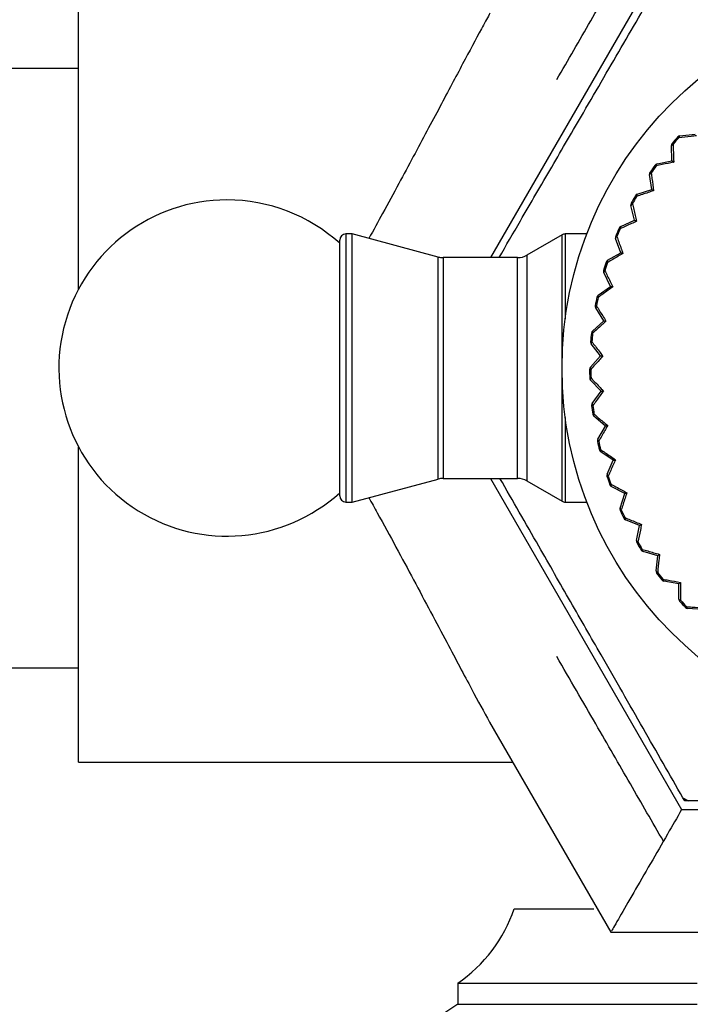
# Model space of a CAD drawing. Units: inches. Extents: x 1.31 to 10.51, y 0.23 to 8.04.
# Drawn here: x 3.65 to 3.78, y 4.88 to 5.08 of the extents above; entities that cross this region are included whole.
import ezdxf

# ---------------------------------------------------------------- set-up
doc = ezdxf.new("R2010")
doc.units = ezdxf.units.IN
doc.header["$MEASUREMENT"] = 0
doc.styles.add('SLDTEXTSTYLE0', font='TXT', dxfattribs={"width": 0.75})
doc.dimstyles.new('SLDDIMSTYLE0', dxfattribs={"dimtxt": 0.1377952755905512, "dimasz": 0.156, "dimexe": 0, "dimexo": 0.0625, "dimgap": 0.0344488188976378, "dimtad": 0, "dimtih": 1, "dimtoh": 1, "dimdec": 6, "dimlfac": 8, "dimrnd": 1e-09, "dimzin": 12, "dimdsep": 46, "dimlunit": 5, "dimtxsty": 'SLDTEXTSTYLE0', "dimsah": 1, "dimcen": 0.09, "dimadec": 0, "dimazin": 3, "dimtfac": 1, "dimtofl": 0, "dimtmove": 0, "dimatfit": 3, "dimfxl": 0, "dimfrac": 2, "dimtolj": 1, "dimtzin": 12, "dimarcsym": 0})
doc.dimstyles.new('SLDDIMSTYLE1', dxfattribs={"dimtxt": 0.1377952755905512, "dimasz": 0.156, "dimexe": 0, "dimexo": 0.0625, "dimgap": 0.0344488188976378, "dimtad": 0, "dimtih": 1, "dimtoh": 1, "dimdec": 6, "dimlfac": 8, "dimrnd": 1e-09, "dimzin": 12, "dimdsep": 46, "dimlunit": 5, "dimtxsty": 'SLDTEXTSTYLE0', "dimsah": 1, "dimcen": 0.09, "dimadec": 0, "dimazin": 3, "dimtfac": 1, "dimtmove": 0, "dimatfit": 0, "dimfxl": 0, "dimfrac": 2, "dimtolj": 1, "dimtzin": 12, "dimarcsym": 0})

# ---------------------------------------------------------------- blocks, each defined once
blk = doc.blocks.new('_D')
at = {"color": 7, "linetype": 'Continuous', "lineweight": 18}
for p, q in [((3.739496139920182, 5.482495868526854), (5.095738088468942, 5.482495868526854)), ((4.970738088468942, 5.482495868526854), (4.970738088468942, 3.598094275622311)), ((4.970738088468942, 1.417740229285753), (4.970738088468942, 3.379344275974307)), ((4.066482412977508, 1.417740229285753), (5.095738088468942, 1.417740229285753))]:
    blk.add_line(p, q, dxfattribs=at)
for points in [[(4.970738088468942, 5.482495868526854), (4.944738088468942, 5.326495868526854), (4.996738088468942, 5.326495868526854)], [(4.970738088468942, 1.417740229285753), (4.996738088468942, 1.573740229285753), (4.944738088468942, 1.573740229285753)]]:
    blk.add_solid(points, dxfattribs=at)
at = {"color": 7, "linetype": 'Continuous', "lineweight": 18, "insert": (4.673042862469596, 3.556971713556154), "char_height": 0.1377952755905512, "attachment_point": 1, "style": 'SLDTEXTSTYLE0'}
blk.add_mtext('32 1/2"', dxfattribs=at)
blk = doc.blocks.new('_D_2')
at = {"color": 7, "linetype": 'Continuous', "lineweight": 18}
for p, q in [((3.063982412977509, 4.958375071805437), (3.06398241297751, 4.122045038897062)), ((3.828982412977508, 4.958375071805438), (3.828982412977509, 4.122045038897062)), ((3.06398241297751, 4.247045038897061), (2.813982412977511, 4.247045038897061)), ((3.828982412977509, 4.247045038897062), (4.078982412977509, 4.247045038897062))]:
    blk.add_line(p, q, dxfattribs=at)
for points in [[(3.06398241297751, 4.247045038897061), (2.90798241297751, 4.27304503889706), (2.90798241297751, 4.221045038897061)], [(3.828982412977509, 4.247045038897062), (3.98498241297751, 4.221045038897063), (3.98498241297751, 4.273045038897062)]]:
    blk.add_solid(points, dxfattribs=at)
at = {"color": 7, "linetype": 'Continuous', "lineweight": 18, "insert": (3.217867930420764, 4.315297476654907), "char_height": 0.1377952755905512, "attachment_point": 1, "style": 'SLDTEXTSTYLE0'}
blk.add_mtext('6 1/8"', dxfattribs=at)

msp = doc.modelspace()

# ---------------------------------------------------------------- linework, layer by layer
at = {"color": 7, "linetype": 'Continuous', "lineweight": 25}
for p, q in [((3.778464264423416, 5.095875071805438), (3.740575653007847, 5.030250071805438)), ((3.658982412977508, 5.024027391671435), (3.658982412977508, 5.086500071805437)), ((3.658982412977508, 5.067750071805436), (3.604179409151545, 5.067750071805436)), ((3.77790633432408, 5.05401468330154), (3.77771713891105, 5.054183741016526)), ((3.778118599874861, 5.05438895242921), (3.781124865356861, 5.054701289611995)), ((3.776544625653823, 5.049445033835114), (3.776442755787879, 5.052465763745986)), ((3.776591116174116, 5.052891524036708), (3.776784467194247, 5.052727235271653)), ((3.773587476934422, 5.048820167357089), (3.776544625653823, 5.049445033835114)), ((3.773415495973302, 5.048425760723033), (3.773209665649389, 5.048574116016387)), ((3.772538905322016, 5.043738806959793), (3.772121841254328, 5.046732340695609)), ((3.772224884837934, 5.047171276510094), (3.772434349513087, 5.04702809842109)), ((3.769663272505406, 5.042808257354422), (3.772538905322016, 5.043738806959793)), ((3.769533460393347, 5.0423980344156), (3.769313250278652, 5.042524061875679)), ((3.769151591871645, 5.037645127601785), (3.768423903043414, 5.040578667380497)), ((3.768480500857327, 5.041025969646108), (3.768703784248689, 5.04090547092226)), ((3.766388980992732, 5.036419090165274), (3.769151591871645, 5.037645127601785)), ((3.766302759978395, 5.035997545410047), (3.766070582741019, 5.036099864253627)), ((3.71071318665655, 4.984314386234161), (3.71071318665655, 5.033687571805439)), ((3.713213186656551, 5.034937571805438), (3.711963186656551, 5.034937571805438)), ((3.730230300263847, 5.030377849956854), (3.71321318665655, 5.034937571805439)), ((3.71321318665655, 4.981812571805438), (3.71321318665655, 5.034937571805439)), ((3.754786099468048, 5.034770103560168), (3.747827365345413, 5.030752476541246)), ((3.759679769122368, 5.034937571805438), (3.755411099468048, 5.034937571805438)), ((3.766419797417714, 5.031230759387318), (3.765389456540019, 5.03407216473323)), ((3.765398988486746, 5.034522932712739), (3.76563364425476, 5.034426433563279)), ((3.745952365345413, 5.030250071805438), (3.731200871682982, 5.030250071805438)), ((3.763800476219399, 5.029722666842388), (3.766419797417714, 5.031230759387318)), ((3.763758790958264, 5.029294418803305), (3.763517190380604, 5.029371908003728)), ((3.763014109420572, 5.027733414343481), (3.763257566627536, 5.027661972033284)), ((3.764373452071927, 5.024565979476844), (3.763051747775037, 5.027284119358383)), ((3.761926118385385, 5.022792354801004), (3.764373452071927, 5.024565979476844)), ((3.761929425589896, 5.022362095453201), (3.761681048698439, 5.022413906022568)), ((3.761351992892925, 5.020731801922379), (3.761601584170732, 5.020686199188349)), ((3.763034976022114, 5.017723808593757), (3.761436389174891, 5.020288902501574)), ((3.760786443347355, 5.015704083990113), (3.763034976022114, 5.017723808593757)), ((3.760834706783087, 5.015276527345041), (3.760582274847032, 5.015302091635912)), ((3.7604308494003, 5.013594806580304), (3.760683840174682, 5.013575543055538)), ((3.762419033891973, 5.01077921099407), (3.760561078946441, 5.013163155222526)), ((3.760393937623518, 5.00853551498803), (3.762419033891973, 5.01077921099407)), ((3.760486628506167, 5.008115345445765), (3.76023290722263, 5.008114383370422)), ((3.760260771183563, 5.006400622731737), (3.760514389634652, 5.006407909471442)), ((3.762532374072376, 5.00380827314233), (3.76043540717172, 5.005984948699592)), ((3.760752901588719, 5.001365188136865), (3.762532374072376, 5.00380827314233)), ((3.760889004377581, 5.000957009162836), (3.760636773570039, 5.000929531261979)), ((3.760843621655249, 4.999228071360402), (3.761095089086222, 4.999261828529534)), ((3.763373754784587, 4.996887370092412), (3.761060750736991, 4.998832928865571)), ((3.761859402358639, 4.994271663038084), (3.763373754784587, 4.996887370092412)), ((3.658982412977508, 4.930250071805437), (3.658982412977508, 4.992722751939441)), ((3.762037425883076, 4.993879946726551), (3.761789449045041, 4.993826254053806)), ((3.762173014983619, 4.992155736440075), (3.76241957626468, 4.992215594188025)), ((3.764933957685456, 4.990092328706414), (3.762430258247287, 4.991785454746421)), ((3.763701316879293, 4.987332657837088), (3.764933957685456, 4.990092328706414)), ((3.763919310676318, 4.986961695913929), (3.763678304693919, 4.986882376737457)), ((3.71321318665655, 4.981812571805438), (3.730230300263847, 4.986372293654023)), ((3.731200871682982, 4.986500071805438), (3.745952365345413, 4.986500071805438)), ((3.740575653007847, 4.986500071805438), (3.778464264423417, 4.920875071805437)), ((3.747827365345413, 4.985997667069628), (3.754786099468048, 4.981980040050707)), ((3.764234386057177, 4.985261103952126), (3.764473339811335, 4.985346406464877)), ((3.767195888865504, 4.98349759687972), (3.764528925091748, 4.984919739943369)), ((3.71071318665655, 4.983062571805438), (3.71071318665655, 4.984314386234161)), ((3.766258464749747, 4.980624197726936), (3.767195888865504, 4.98349759687972)), ((3.711963186656551, 4.981812571805438), (3.71321318665655, 4.981812571805438)), ((3.755411099468048, 4.981812571805438), (3.759679769122368, 4.981812571805438)), ((3.766514040433701, 4.980278054528611), (3.766282645818914, 4.98017397788591)), ((3.767005150063069, 4.978619712932885), (3.767233878262989, 4.97872952561826)), ((3.770134766133386, 4.977175427874258), (3.76733375783724, 4.978311006664542)), ((3.769502829322813, 4.974219782000434), (3.770134766133386, 4.977175427874258)), ((3.769793186753021, 4.973902249944259), (3.769573938713668, 4.973774556120803)), ((3.770454949931028, 4.972304327852163), (3.770670946582686, 4.972437447579403)), ((3.773718390534753, 4.971195088696652), (3.77081402614926, 4.97203166157471)), ((3.773398864661305, 4.968189578776485), (3.773718390534753, 4.971195088696652)), ((3.773720822620998, 4.967904136810117), (3.773516123284481, 4.967754224846159)), ((3.774545988931781, 4.966384141390481), (3.774746887530666, 4.966539109671993)), ((3.777907499130743, 4.965622101194398), (3.774931599479887, 4.966150502492713)), ((3.777903884986753, 4.96259965622352), (3.777907499130743, 4.965622101194398)), ((3.778253916037152, 4.962349431708873), (3.778066008132237, 4.962178944071262)), ((3.779233444785937, 4.96092401634959), (3.779417044244953, 4.961099135320457)), ((3.782656195170949, 4.960517524184792), (3.779641364834053, 4.960731964628164)), ((3.604108238547745, 4.949000071805437), (3.658982412977508, 4.949000071805437)), ((3.740409441206297, 4.938204920323318), (3.764439549168264, 4.896583552421828)), ((3.658982412977508, 4.930250071805437), (3.745002175139459, 4.930250071805437)), ((3.779089836252696, 4.922597825428022), (3.778724501312976, 4.923235337351755)), ((3.779824605243724, 4.922595458804842), (3.779089836252696, 4.922597825428022)), ((3.778464264423417, 4.920875071805437), (3.807107412977507, 4.920875071805438)), ((3.745294912977508, 4.901236292277879), (3.761087389706257, 4.901236292277879)), ((3.764439549168264, 4.896583552421828), (3.803485736339097, 4.896583552421828)), ((3.734107412977508, 4.88648629227788), (3.734107412977508, 4.88229879227788)), ((3.734107412977508, 4.88648629227788), (3.781544912977509, 4.88648629227788)), ((3.734107412977508, 4.882298792277879), (3.730137412222794, 4.87965212510807)), ((3.734107412977508, 4.882298792277879), (3.781544912977509, 4.882298792277879))]:
    msp.add_line(p, q, dxfattribs=at)
at = {"color": 8, "linetype": 'Continuous', "lineweight": 25}
for p, q in [((3.71196318665655, 5.034937571805439), (3.71196318665655, 4.983126204230641)), ((3.754786099468048, 5.010199876772634), (3.754786099468048, 5.034770103560168)), ((3.755411099468048, 5.034937571805439), (3.755411099468048, 5.01815692643813)), ((3.730230300263847, 4.986372293654023), (3.730230300263847, 5.030377849956854)), ((3.731200871682982, 5.030250071805438), (3.731200871682982, 4.986500071805438)), ((3.745952365345413, 4.98650007180544), (3.745952365345413, 5.03025007180544)), ((3.747827365345413, 5.030752476541246), (3.747827365345413, 4.987104328131384)), ((3.754786099468048, 4.981980040050707), (3.754786099468048, 5.006550266838242)), ((3.755411099468048, 4.998593217172746), (3.755411099468048, 4.983126204230642)), ((3.747827365345413, 4.987104328131384), (3.747827365345413, 4.985997667069628)), ((3.71196318665655, 4.983126204230641), (3.71196318665655, 4.981812571805438)), ((3.755411099468048, 4.983126204230642), (3.755411099468048, 4.981812571805439))]:
    msp.add_line(p, q, dxfattribs=at)
at = {"color": 7, "linetype": 'Continuous', "lineweight": 25}
msp.add_circle((3.828982412977508, 5.008375071805438), 0.07421875, dxfattribs=at)
for centre, radius, start, end in [((3.828982412977508, 5.008375071805438), 0.06875000000000019, 138.2172564783566, 139.6457186291934), ((3.828982412977508, 5.008375071805438), 0.06849627689244354, 138.2172564783566, 139.6457186291932), ((3.778183186857108, 5.053767298569152), 0.0006250000000009618, 95.93148755373664, 138.2172564783556), ((3.778279773981065, 5.054050215613803), 0.0003751262755707877, 115.4455366987101, 185.4352582437489), ((3.777067400690511, 5.052486829016424), 0.000625000000002112, 139.6457186291972, 181.9314875537086), ((3.776800357158772, 5.052352445688491), 0.0003751262755645273, 92.42771686272457, 162.417438409214), ((3.828982412977508, 5.008375071805438), 0.06875000000000064, 144.2172564783551, 145.6457186291931), ((3.828982412977508, 5.008375071805438), 0.06849627689244463, 144.2172564783561, 145.6457186291932), ((3.773716690625098, 5.048208670159922), 0.0006250000000011158, 101.9314875536466, 144.2172564781709), ((3.773783175750774, 5.048500133459039), 0.0003751262755693285, 121.4455366985638, 191.4352582438692), ((3.772740862366476, 5.046818583740051), 0.0006250000000003872, 145.6457186290914, 187.9314875537475), ((3.772489328609911, 5.046657022928048), 0.0003751262755717301, 98.42771686414409, 168.4174384088111), ((3.688388662977508, 5.008375071805438), 0.03331249999999975, 90, 312.0789947032736), ((3.688388662977508, 5.008375071805438), 0.03331250000000042, 47.9210052967283, 90), ((3.828982412977508, 5.008375071805438), 0.0687500000000001, 150.2172564783562, 151.6457186291933), ((3.828982412977508, 5.008375071805438), 0.06849627689244525, 150.2172564783554, 151.6457186291927), ((3.769855697212278, 5.042213616511404), 0.0006250000000000169, 107.9314875537341, 150.2172564783243), ((3.769891351914717, 5.04251043273209), 0.0003751262755644326, 127.4455366981661, 197.4352582441634), ((3.769030518240238, 5.040729143302101), 0.0006250000000008383, 151.6457186291321, 193.9314875537607), ((3.768797250115314, 5.040542175100097), 0.0003751262755731214, 104.4277168644465, 174.4174384089065), ((3.828982412977508, 5.008375071805438), 0.0687499999999998, 156.2172564783568, 157.6457186291936), ((3.828982412977508, 5.008375071805438), 0.068496276892445, 156.217256478355, 157.6457186291935), ((3.766642508470441, 5.035847820685917), 0.0006249999999994089, 113.9314875537043, 156.2172564784115), ((3.76664694210927, 5.036146737847543), 0.000375126275565335, 133.445536698174, 203.4352582437358), ((3.71196318665655, 5.033687571805439), 0.001249999999999751, 90, 179.9999999999593), ((3.755411099468048, 5.033687571805438), 0.001249999999999751, 90, 120.0000000000041), ((3.76597701961848, 5.034285224886309), 0.0006250000000007154, 157.6457186291962, 199.9314875537101), ((3.765764572859581, 5.034074897757051), 0.0003751262755670068, 110.4277168631941, 180.4174384089336), ((3.731200871682982, 5.034000071805439), 0.00375000000000103, 255.0000000000054, 270.0000000000008), ((3.745952365345413, 5.034000071805438), 0.003750000000000142, 270.0000000000008, 300.0000000000012), ((3.828982412977508, 5.008375071805438), 0.06875000000000168, 162.2172564783558, 163.6457186291923), ((3.828982412977508, 5.008375071805438), 0.06849627689244393, 162.2172564783562, 163.6457186291936), ((3.764112328767848, 5.029181027674654), 0.0006249999999991735, 119.9314875538128, 162.2172564784209), ((3.764085492767196, 5.029478770778245), 0.0003751262755701838, 139.4455366987598, 209.4352582437511), ((3.763613821271091, 5.027557429411313), 0.0006250000000020935, 163.6457186289242, 205.9314875536238), ((3.763424523489373, 5.027326047742844), 0.0003751262755692763, 116.4277168637641, 186.4174384088755), ((3.828982412977508, 5.008375071805438), 0.06875000000000098, 168.2172564783571, 169.6457186291933), ((3.828982412977508, 5.008375071805438), 0.06849627689244385, 168.2172564783565, 169.6457186291938), ((3.762292879282795, 5.022286280256959), 0.000625000000000232, 125.9314875538606, 168.2172564784719), ((3.762235067663491, 5.022579587166768), 0.0003751262755680422, 145.4455366986446, 215.4352582440785), ((3.761966814893694, 5.020619468012224), 0.0006250000000010562, 169.6457186291002, 211.9314875536037), ((3.76180274007526, 5.020369566870522), 0.0003751262755650497, 122.4277168633067, 192.4174384091288), ((3.828982412977508, 5.008375071805438), 0.06874999999999983, 174.2172564783566, 175.6457186291937), ((3.761204094284582, 5.015239118728363), 0.0006250000000003504, 131.9314875538446, 174.2172564784309), ((3.828982412977508, 5.008375071805438), 0.06849627689244311, 174.217256478355, 175.6457186291936), ((3.761115940442826, 5.015524775912507), 0.0003751262755642316, 151.4455366983716, 221.4352582444034), ((3.76105404543282, 5.013547354445987), 0.0006250000000003946, 175.6457186291898, 217.9314875537862), ((3.760916991215717, 5.013281671800255), 0.0003751262755630063, 128.4277168628246, 198.4174384094762), ((3.760857902729494, 5.008116753265286), 0.000625000000001716, 137.9314875538471, 180.2172564783267), ((3.760740372497235, 5.008391631003875), 0.0003751262755710804, 157.4455366988476, 227.4352582435317), ((3.828982412977508, 5.008375071805438), 0.06875000000000149, 180.2172564783562, 181.6457186291951), ((3.76088551338169, 5.006418572268771), 0.0006250000000009166, 181.645718629271, 223.9314875537738), ((3.760776981360609, 5.006140018993672), 0.0003751262755678885, 134.4277168633788, 204.4174384090495), ((3.828982412977508, 5.008375071805438), 0.06849627689244382, 180.217256478357, 181.645718629194), ((3.761258097564653, 5.000997217994191), 0.0006250000000005214, 143.9314875537785, 186.2172564782356), ((3.828982412977508, 5.008375071805438), 0.06875000000000109, 186.2172564783554, 187.6457186291946), ((3.7611124786277, 5.001258304669201), 0.0003751262755690013, 163.4455366985628, 233.4352582438964), ((3.828982412977508, 5.008375071805438), 0.06849627689244307, 186.2172564783574, 187.6457186291936), ((3.761463065212723, 4.999311225909903), 0.0006250000000000822, 187.6457186292833, 229.9314875537833), ((3.761384244487194, 4.999022853893412), 0.0003751262755671377, 140.4277168634002, 210.4174384091579), ((3.7624002941717, 4.993958516033366), 0.0006249999999999533, 149.9314875538446, 192.2172564783834), ((3.828982412977508, 5.008375071805438), 0.0687499999999998, 192.217256478357, 193.6457186291948), ((3.762228181961599, 4.994202951124551), 0.0003751262755667736, 169.4455366985815, 239.4352582442423), ((3.828982412977508, 5.008375071805438), 0.06849627689244359, 192.2172564783568, 193.6457186291925), ((3.762780373147199, 4.992303184943398), 0.000625000000001706, 193.645718629397, 235.9314875536758), ((3.762732127293581, 4.992008153649671), 0.0003751262755656824, 146.4277168628594, 216.417438409116), ((3.764271978405587, 4.98707776487444), 0.0006249999999999509, 155.9314875537465, 198.2172564784648), ((3.828982412977508, 5.008375071805438), 0.06875000000000002, 198.2172564783577, 199.6457186291943), ((3.76407525861973, 4.987302870299786), 0.0003751262755649262, 175.445536698114, 245.4352582443243), ((3.828982412977508, 5.008375071805438), 0.06849627689244311, 198.217256478357, 199.6457186291951), ((3.731200871682982, 4.982750071805438), 0.003749999999999254, 90, 105.0000000000025), ((3.745952365345413, 4.982750071805437), 0.003750000000000142, 59.99999999999282, 90), ((3.764823004483724, 4.985471230932611), 0.0006250000000003555, 199.6457186293075, 241.9314875539199), ((3.764805862093686, 4.985172772786242), 0.0003751262755605302, 152.4277168627788, 222.4174384097242), ((3.71196318665655, 4.983062571805438), 0.001249999999999751, 180.0000000000415, 270.0000000000008), ((3.755411099468048, 4.983062571805437), 0.001249999999999751, 240.0000000000171, 270.0000000000008), ((3.766852643702173, 4.980430351466998), 0.0006249999999999023, 161.9314875538784, 204.2172564785095), ((3.76663347164371, 4.980633660924364), 0.0003751262755728471, 181.4455366989027, 251.4352582434058), ((3.828982412977508, 5.008375071805438), 0.06874999999999994, 204.2172564783569, 205.6457186291946), ((3.828982412977508, 5.008375071805438), 0.06849627689244356, 204.2172564783576, 205.645718629195), ((3.767568579725928, 4.978890216195363), 0.0006250000000007903, 205.645718629181, 247.9314875537848), ((3.767582728615092, 4.978591601166264), 0.0003751262755677694, 158.4277168635959, 228.4174384090933), ((3.770114015752431, 4.974089106263389), 0.0006250000000007266, 167.9314875535582, 210.2172564782235), ((3.769874792716279, 4.974268392251808), 0.0003751262755618909, 187.4455366977339, 257.4352582446571), ((3.828982412977508, 5.008375071805438), 0.06874999999999966, 210.2172564783563, 211.6457186291934), ((3.828982412977508, 5.008375071805438), 0.06849627689244295, 210.2172564783566, 211.6457186291927), ((3.770987017776905, 4.972632243706284), 0.0006250000000005378, 211.6457186291445, 253.9314875537684), ((3.771032302927074, 4.9723367434832), 0.0003751262755685713, 164.4277168633029, 234.4174384090705), ((3.774020362281691, 4.968123505273064), 0.0006250000000021586, 173.9314875539873, 216.217256478478), ((3.773763709245511, 4.968276803497733), 0.0003751262755674642, 193.4455366984157, 263.4352582438678), ((3.828982412977508, 5.008375071805438), 0.06875000000000014, 216.2172564783576, 217.6457186291924), ((3.828982412977508, 5.008375071805438), 0.06849627689244353, 216.2172564783572, 217.6457186291948), ((3.775040865514015, 4.966765877121526), 0.0006250000000008639, 217.6457186291698, 259.931487553798), ((3.775116790771604, 4.966476729266735), 0.0003751262755616222, 170.4277168628668, 240.4174384093623), ((3.778257613448082, 4.962724539762338), 0.0003751262755683451, 199.4455366985485, 269.4352582437531), ((3.778528884539921, 4.962598908868846), 0.0006250000000004543, 179.931487553868, 222.2172564783894), ((3.828982412977508, 5.008375071805438), 0.06875, 222.2172564783567, 223.6457186291946), ((3.828982412977508, 5.008375071805438), 0.06849627689244356, 222.2172564783569, 223.6457186291947), ((3.779685708133133, 4.961355389581006), 0.0006250000000000114, 223.6457186291281, 265.9314875535571), ((3.779791441645132, 4.961075762058917), 0.0003751262755608213, 176.4277168626546, 246.4174384094011), ((3.828982412977508, 5.008375071805438), 0.09886673893541598, 239.4466832067099, 240.1842292226019), ((3.717554651075493, 4.910658858508646), 0.02929687500000026, 304.402356556216, 341.2388585802317)]:
    msp.add_arc(centre, radius, start, end, dxfattribs=at)
for points, knots in [([(3.753746262860008, 5.065562237236048), (3.75599188090199, 5.069451761779153), (3.760517359837898, 5.077290121224729), (3.767603226863515, 5.089563202928776), (3.772275555955435, 5.097655914305662), (3.774855825240981, 5.102125071805437)], [0, 0, 0, 0, 0.3060519596492614, 0.6167708269140217, 1, 1, 1, 1]), ([(3.742288600109707, 5.030250071805438), (3.743689003588993, 5.032657699596103), (3.747062790440975, 5.038458044357278), (3.752725779833569, 5.048194074609644), (3.759666617795474, 5.060127031514392), (3.767070821111963, 5.072856624046965), (3.773736038604694, 5.084315723587695), (3.77774265645123, 5.091204055855198), (3.779273992859086, 5.093836788597545)], [0, 0, 0, 0, 0.1154765188729681, 0.2782006520611692, 0.4407916251840502, 0.6538103963356687, 0.8676857228669579, 1, 1, 1, 1]), ([(3.740490117500941, 5.078680514883556), (3.740444587867662, 5.078599832454064), (3.739938204057465, 5.077702476751442), (3.738249327996876, 5.074592130204596), (3.735795301744399, 5.070001934225059), (3.732943076176273, 5.064615467753855), (3.729787915401166, 5.058657737701959), (3.726261808652984, 5.052027882885954), (3.722383267607837, 5.044820564875748), (3.719445949972201, 5.039404196252004), (3.717418496562291, 5.035716220766274), (3.71650546937002, 5.034055407311109)], [0, 0, 0, 0, 0.009302487702253222, 0.1034629279367489, 0.2946611163694832, 0.391845722026548, 0.4922604234758142, 0.6959997980303961, 0.7994553169597933, 0.9096883075161815, 0.9999999999999999, 0.9999999999999999, 0.9999999999999999, 0.9999999999999999]), ([(3.781444316210171, 5.054392060440324), (3.781070072967918, 5.054352131811382), (3.779886391961264, 5.054225842931947), (3.778710467750799, 5.05410043864219), (3.77790633432408, 5.05401468330154)], [0, 0, 0, 0, 0.3161690017412642, 1, 1, 1, 1]), ([(3.776784467194247, 5.052727235271653), (3.776796047211395, 5.052353806041376), (3.776832673267395, 5.051172698990811), (3.776869480107435, 5.049983857340616), (3.776894649772047, 5.049170890359989)], [0, 0, 0, 0, 0.3161688266101186, 1, 1, 1, 1]), ([(3.776544625653823, 5.049445033835114), (3.776552852659973, 5.049438590336114), (3.776571952632765, 5.049423630987189), (3.776701327917742, 5.049322302569037), (3.776824633602595, 5.049225727941177), (3.776892308679095, 5.049172723934659), (3.776894649772047, 5.049170890359989)], [0, 0, 0, 0, 0.2771840048626125, 0.6435156185454609, 0.9876680882227687, 0.9999999999999999, 0.9999999999999999, 0.9999999999999999, 0.9999999999999999]), ([(3.776894649772047, 5.049170890359989), (3.776526630351655, 5.049092061393252), (3.775362634455901, 5.048842735980888), (3.774206260398996, 5.048595101118312), (3.773415495973302, 5.048425760723033)], [0, 0, 0, 0, 0.3161690017414623, 1, 1, 1, 1]), ([(3.772434349513087, 5.04702809842109), (3.772484900077272, 5.046657925316604), (3.77264478479686, 5.045487116959394), (3.77280565779594, 5.044308635270575), (3.772915667767667, 5.043502752754492)], [0, 0, 0, 0, 0.3161688266104837, 1, 1, 1, 1]), ([(3.772915667767667, 5.043502752754492), (3.77255790426692, 5.043385887116618), (3.771426346464681, 5.043016256832719), (3.77030219203749, 5.042649104536699), (3.769533460393347, 5.0423980344156)], [0, 0, 0, 0, 0.3161690017412817, 0.9999999999999999, 0.9999999999999999, 0.9999999999999999, 0.9999999999999999]), ([(3.772538905322016, 5.043738806959793), (3.772547760788814, 5.043733258715265), (3.772568319807711, 5.043720377806026), (3.772707578065173, 5.043633127875268), (3.772840303066034, 5.043549971247084), (3.772913147838724, 5.0435043315738), (3.772915667767667, 5.043502752754492)], [0, 0, 0, 0, 0.2771840048622727, 0.6435156185458577, 0.9876680882233896, 1, 1, 1, 1]), ([(3.768703784248689, 5.04090547092226), (3.768792751517349, 5.040542609637564), (3.769074143170074, 5.039394927595075), (3.769357319769953, 5.038239717559629), (3.769550964756525, 5.037449748925579)], [0, 0, 0, 0, 0.3161688266105959, 0.9999999999999999, 0.9999999999999999, 0.9999999999999999, 0.9999999999999999]), ([(3.769151591871645, 5.037645127601785), (3.769160978776744, 5.037640535399456), (3.769182771592833, 5.037629874055838), (3.769330387080171, 5.03755765854097), (3.769471077234148, 5.037488830993895), (3.769548293600461, 5.037451055691651), (3.769550964756525, 5.037449748925579)], [0, 0, 0, 0, 0.2771840048622096, 0.6435156185462276, 0.9876680882224388, 1, 1, 1, 1]), ([(3.769550964756525, 5.037449748925579), (3.769207376907206, 5.037296127020952), (3.768120654782558, 5.036810241612255), (3.767041036456228, 5.036327594480181), (3.766302759978395, 5.035997545410047)], [0, 0, 0, 0, 0.3161690017410432, 1, 1, 1, 1]), ([(3.76563364425476, 5.034426433563279), (3.765760053483881, 5.034074859682542), (3.766159869083909, 5.032962878199402), (3.766562246742502, 5.031843596540222), (3.766837405128924, 5.031078196849871)], [0, 0, 0, 0, 0.3161688266102754, 0.9999999999999999, 0.9999999999999999, 0.9999999999999999, 0.9999999999999999]), ([(3.766837405128924, 5.031078196849871), (3.766511757351407, 5.030889501792222), (3.76548177725936, 5.030292684720945), (3.7644585235582, 5.029699830735793), (3.763758790958264, 5.029294418803305)], [0, 0, 0, 0, 0.3161690017410668, 0.9999999999999999, 0.9999999999999999, 0.9999999999999999, 0.9999999999999999]), ([(3.766419797417714, 5.031230759387318), (3.766429612916218, 5.031227173540319), (3.766452400762846, 5.031218848570232), (3.766606756173891, 5.031162458679562), (3.766753870050211, 5.031108714302569), (3.766834612011483, 5.031079217245502), (3.766837405128924, 5.031078196849871)], [0, 0, 0, 0, 0.277184004862752, 0.6435156185465456, 0.9876680882231148, 1, 1, 1, 1]), ([(3.763257566627536, 5.027661972033284), (3.763420032851152, 5.027325537473515), (3.763933891935105, 5.02626143965155), (3.764451062118581, 5.025190349452716), (3.76480471921199, 5.024457904585241)], [0, 0, 0, 0, 0.3161688266100213, 1, 1, 1, 1]), ([(3.76480471921199, 5.024457904585241), (3.764500579371474, 5.024236203757112), (3.763538625989451, 5.02353499387598), (3.762582947895142, 5.022838428470075), (3.761929425589896, 5.022362095453201)], [0, 0, 0, 0, 0.316169001741143, 1, 1, 1, 1]), ([(3.764373452071927, 5.024565979476844), (3.764383588623178, 5.024563439272465), (3.764407121831927, 5.024557541886023), (3.764566526016497, 5.024517595438988), (3.764718451804745, 5.024479523066737), (3.764801834735152, 5.024458627430764), (3.76480471921199, 5.024457904585241)], [0, 0, 0, 0, 0.2771840048627155, 0.6435156185468519, 0.9876680882234331, 1, 1, 1, 1]), ([(3.761601584170732, 5.020686199188349), (3.761798327374899, 5.020368589996987), (3.762420599995122, 5.019364034314611), (3.763046896478724, 5.018352870664483), (3.763475177537996, 5.017661405439128)], [0, 0, 0, 0, 0.3161688266102842, 1, 1, 1, 1]), ([(3.763475177537996, 5.017661405439128), (3.76319587785422, 5.017409127841184), (3.762312490544778, 5.016611207752391), (3.761434858666508, 5.015818562642086), (3.760834706783087, 5.015276527345041)], [0, 0, 0, 0, 0.3161690017410342, 1, 1, 1, 1]), ([(3.763034976022114, 5.017723808593757), (3.763045322567937, 5.017722341863009), (3.763069343304049, 5.017718936673213), (3.763232049796537, 5.017695871331449), (3.763387122965986, 5.017673888092803), (3.763472233304693, 5.017661822814897), (3.763475177537996, 5.017661405439128)], [0, 0, 0, 0, 0.2771840048625739, 0.6435156185462174, 0.9876680882232797, 1, 1, 1, 1]), ([(3.760683840174682, 5.013575543055538), (3.760912704799683, 5.013280239025349), (3.761636573207126, 5.012346231604833), (3.762365134155521, 5.011406073023963), (3.762863346843749, 5.010763163278433)], [0, 0, 0, 0, 0.3161688266101925, 1, 1, 1, 1]), ([(3.762863346843749, 5.010763163278433), (3.762611947382493, 5.010483072916831), (3.761816804721853, 5.009597184799846), (3.761026834578138, 5.00871714437084), (3.760486628506167, 5.008115345445765)], [0, 0, 0, 0, 0.3161690017413603, 1, 1, 1, 1]), ([(3.762419033891973, 5.01077921099407), (3.762429477073447, 5.010778833806761), (3.762453722160709, 5.010777958121586), (3.762617948314736, 5.010772026593797), (3.762774469851292, 5.010766373341727), (3.762860375111615, 5.01076327061159), (3.762863346843749, 5.010763163278433)], [0, 0, 0, 0, 0.2771840048626229, 0.6435156185465217, 0.9876680882234418, 1, 1, 1, 1]), ([(3.760514389634652, 5.006407909471442), (3.760772868191764, 5.006138146015176), (3.76159040153268, 5.005284920037276), (3.762413244679656, 5.004426067099813), (3.762975930474367, 5.003838756687818)], [0, 0, 0, 0, 0.3161688266101061, 1, 1, 1, 1]), ([(3.762975930474367, 5.003838756687818), (3.76275518562074, 5.003533922291173), (3.762056999358289, 5.002569772121588), (3.761363346027333, 5.001611978280984), (3.760889004377581, 5.000957009162836)], [0, 0, 0, 0, 0.3161690017412095, 1, 1, 1, 1]), ([(3.762532374072376, 5.00380827314233), (3.762542799471819, 5.003808989631005), (3.762567003275983, 5.003810653044636), (3.762730949795438, 5.003821920317887), (3.762887204816388, 5.003832658990621), (3.762972963802323, 5.0038385528024), (3.762975930474367, 5.003838756687818)], [0, 0, 0, 0, 0.2771840048628341, 0.6435156185454763, 0.9876680882231038, 1, 1, 1, 1]), ([(3.761095089086222, 4.999261828529534), (3.761380349630283, 4.999020561232069), (3.762282590838306, 4.998257464819145), (3.763190700942153, 4.997489327297601), (3.763811694940034, 4.996964050914919)], [0, 0, 0, 0, 0.3161688266103784, 1, 1, 1, 1]), ([(3.763811694940034, 4.996964050914919), (3.763624023220844, 4.996637812312669), (3.763030442831378, 4.995605963521507), (3.762440706124233, 4.994580910059051), (3.762037425883076, 4.993879946726551)], [0, 0, 0, 0, 0.3161690017411586, 1, 1, 1, 1]), ([(3.763373754784587, 4.996887370092412), (3.763384048179141, 4.996889172407068), (3.763407945518263, 4.996893356694797), (3.763569816170776, 4.996921699322484), (3.763724092713409, 4.99694871226486), (3.763808765831559, 4.996963538044738), (3.763811694940034, 4.996964050914919)], [0, 0, 0, 0, 0.2771840048628987, 0.6435156185469423, 0.9876680882227743, 1, 1, 1, 1]), ([(3.76241957626468, 4.992215594188025), (3.762728493421473, 4.992005466424361), (3.763705557353124, 4.991340860220403), (3.764688984969511, 4.990671853990206), (3.765361483430368, 4.990214366674805)], [0, 0, 0, 0, 0.3161688266102691, 0.9999999999999999, 0.9999999999999999, 0.9999999999999999, 0.9999999999999999]), ([(3.765361483430368, 4.990214366674805), (3.765208941016244, 4.989870298205348), (3.764726469890724, 4.98878205594389), (3.764247111086164, 4.987700973559825), (3.763919310676318, 4.986961695913929)], [0, 0, 0, 0, 0.3161690017410408, 1, 1, 1, 1]), ([(3.764933957685456, 4.990092328706414), (3.764944006298536, 4.990095197100517), (3.764967335348366, 4.990101856418416), (3.765125356645189, 4.99014696387278), (3.765275964423433, 4.990189955125344), (3.765358623977389, 4.990213550438972), (3.765361483430368, 4.990214366674805)], [0, 0, 0, 0, 0.2771840048629619, 0.6435156185472259, 0.9876680882240984, 1, 1, 1, 1]), ([(3.778724501312976, 4.923235337351755), (3.776116376233509, 4.927786533133967), (3.770874474664264, 4.936933686581683), (3.763411901387251, 4.949955927075505), (3.756416020558239, 4.962163786112837), (3.749593650372857, 4.974068867911575), (3.745017167670135, 4.982054860967651), (3.742469778714717, 4.986500071805438)], [0, 0, 0, 0, 0.2297676446756651, 0.4617950981988914, 0.6236473565228613, 0.7905123585923612, 0.9999999999999999, 0.9999999999999999, 0.9999999999999999, 0.9999999999999999]), ([(3.764473339811335, 4.985346406464877), (3.764802529019847, 4.985169720438766), (3.765843710758225, 4.984610886008424), (3.76689168124839, 4.984048340841832), (3.767608316138357, 4.983663654920476)], [0, 0, 0, 0, 0.3161688266103969, 1, 1, 1, 1]), ([(3.767608316138357, 4.983663654920476), (3.767492574315909, 4.983305526269963), (3.76712649850895, 4.982172813548156), (3.76676276956235, 4.981047546807311), (3.766514040433701, 4.980278054528611)], [0, 0, 0, 0, 0.3161690017411259, 1, 1, 1, 1]), ([(3.767195888865504, 4.98349759687972), (3.767205582602403, 4.983501499926542), (3.767228087764993, 4.98351056131373), (3.767380528391728, 4.983571939388065), (3.767525817315243, 4.983630437929652), (3.767605557669637, 4.983662544261843), (3.767608316138357, 4.983663654920476)], [0, 0, 0, 0, 0.2771840048632714, 0.6435156185470792, 0.9876680882236828, 1, 1, 1, 1]), ([(3.716492868213237, 4.982691359829984), (3.717051223654473, 4.981686840725752), (3.720214200394676, 4.975996432202576), (3.725529847003793, 4.9660905854197), (3.731819848459228, 4.954273231764496), (3.736901485899694, 4.944631018413254), (3.739283646031009, 4.94028671385735), (3.74042139447354, 4.938211821545378)], [0, 0, 0, 0, 0.05382448757531366, 0.3049054234648453, 0.5647820685014441, 0.7921346608004665, 1, 1, 1, 1]), ([(3.767233878262989, 4.97872952561826), (3.767579732857362, 4.978588217138778), (3.768673624997463, 4.978141277189014), (3.769774656577414, 4.977691356448591), (3.770527576294672, 4.977383686620733)], [0, 0, 0, 0, 0.3161688266099326, 1, 1, 1, 1]), ([(3.770527576294672, 4.977383686620733), (3.770449903155527, 4.977015421521602), (3.770204233470277, 4.975850648577063), (3.769960119472089, 4.974693526137329), (3.769793186753021, 4.973902249944259)], [0, 0, 0, 0, 0.3161690017413875, 1, 1, 1, 1]), ([(3.770134766133386, 4.977175427874258), (3.770143998787493, 4.977180322811204), (3.770165433491568, 4.977191686989226), (3.770310623276811, 4.977268663212502), (3.77044900152975, 4.977342028120854), (3.770524949032572, 4.977382293707907), (3.770527576294672, 4.977383686620733)], [0, 0, 0, 0, 0.2771840048630372, 0.6435156185475226, 0.9876680882235793, 0.9999999999999999, 0.9999999999999999, 0.9999999999999999, 0.9999999999999999]), ([(3.770670946582686, 4.972437447579403), (3.771029677307611, 4.97233306485182), (3.772164294938235, 4.972002916150247), (3.773306324475578, 4.971670549261777), (3.774087279874144, 4.971443266422439)], [0, 0, 0, 0, 0.3161688266102091, 1, 1, 1, 1]), ([(3.773718390534753, 4.971195088696652), (3.773727060951178, 4.971200921893766), (3.773747190353638, 4.971214464354309), (3.773883538567722, 4.971306195358911), (3.774013490048966, 4.971393622832768), (3.774084812603498, 4.971441606516465), (3.774087279874144, 4.971443266422439)], [0, 0, 0, 0, 0.2771840048628739, 0.6435156185468229, 0.9876680882228901, 1, 1, 1, 1]), ([(3.774087279874144, 4.971443266422439), (3.774048526421471, 4.971068899664181), (3.773925954466408, 4.969884827993034), (3.773804129980683, 4.968708527530003), (3.773720822620998, 4.967904136810117)], [0, 0, 0, 0, 0.3161690017413746, 1, 1, 1, 1]), ([(3.774746887530666, 4.966539109671993), (3.775114564057251, 4.966472796335316), (3.776277476070202, 4.966263056060201), (3.777447991250338, 4.966051884504868), (3.778248426019441, 4.965907478812398)], [0, 0, 0, 0, 0.3161688266104345, 0.9999999999999999, 0.9999999999999999, 0.9999999999999999, 0.9999999999999999]), ([(3.777907499130743, 4.965622101194398), (3.777915512314591, 4.965628808741953), (3.777934115873489, 4.965644381110986), (3.778060128656837, 4.965749861872835), (3.778180229590803, 4.965850394038457), (3.778246145772183, 4.965905570099554), (3.778248426019441, 4.965907478812398)], [0, 0, 0, 0, 0.2771840048634562, 0.6435156185461375, 0.9876680882231418, 1, 1, 1, 1]), ([(3.778248426019441, 4.965907478812398), (3.778249016844176, 4.96553111203556), (3.778250885543292, 4.964340714574815), (3.778252685304588, 4.963158123882518), (3.778253916037152, 4.962349431708873)], [0, 0, 0, 0, 0.316169001740904, 1, 1, 1, 1]), ([(3.779417044244953, 4.961099135320457), (3.779789638232232, 4.961071617917481), (3.780968103520142, 4.96098458402717), (3.782154279933814, 4.96089692144472), (3.782965424342622, 4.960836975038101)], [0, 0, 0, 0, 0.3161688266102254, 1, 1, 1, 1]), ([(3.774855825240981, 4.914625071805438), (3.772689480989871, 4.918377290115045), (3.768338769395009, 4.925912943646424), (3.76129968067385, 4.938105002950457), (3.756331135314355, 4.946710775952813), (3.753746262860008, 4.951187906374827)], [0, 0, 0, 0, 0.3223987730894809, 0.6474797712926067, 1, 1, 1, 1]), ([(3.807107412977507, 4.92250758339643), (3.806210888683735, 4.922510471018527), (3.799912800749716, 4.922530756579119), (3.790915722619059, 4.922559735338306), (3.782876223703574, 4.922585629823122), (3.779824605243724, 4.922595458804842)], [0, 0, 0, 0, 0.09336071200797733, 0.6558594986145989, 1, 1, 1, 1]), ([(3.778464264423417, 4.920875071805437), (3.777541363456001, 4.919276560439519), (3.775532959545747, 4.915797902824838), (3.772119049707636, 4.909884837532773), (3.76875852947496, 4.904064245749916), (3.766031250509518, 4.899340460015356), (3.76456033571307, 4.896792760854303), (3.764566446728142, 4.896803345442893), (3.76456798487314, 4.89680600958818)], [0, 0, 0, 0, 0.1455306170240765, 0.3167016512197611, 0.5077361490592497, 0.7131076736421597, 0.9277890838523919, 1, 1, 1, 1])]:
    msp.add_open_spline(points, degree=3, knots=knots, dxfattribs=at)

# ---------------------------------------------------------------- dimensions: what is measured, and where the dimension line sits
at = {"color": 7, "linetype": 'Continuous', "lineweight": 18}
for base, p1, p2, angle, dimstyle, picture, middle in [((4.970738088468942, 1.417740229285753), (3.689496139920182, 5.482495868526854), (4.016482412977508, 1.417740229285753), 90.0000000000002, 'SLDDIMSTYLE0', '_D', (4.970738088468942, 3.488719275798309)), ((3.828982412977509, 4.247045038897062), (3.063982412977509, 5.008375071805437), (3.828982412977508, 5.008375071805438), 1.3304281020501e-13, 'SLDDIMSTYLE1', '_D_2', (3.464655451176931, 4.247045038897061))]:
    dim = msp.add_linear_dim(base=base, p1=p1, p2=p2, angle=angle, dimstyle=dimstyle, dxfattribs=at)
    dim.commit()
    dim.dimension.update_dxf_attribs({"geometry": picture, "text_midpoint": middle, "dimtype": 160})

doc.saveas('drawing.dxf')
